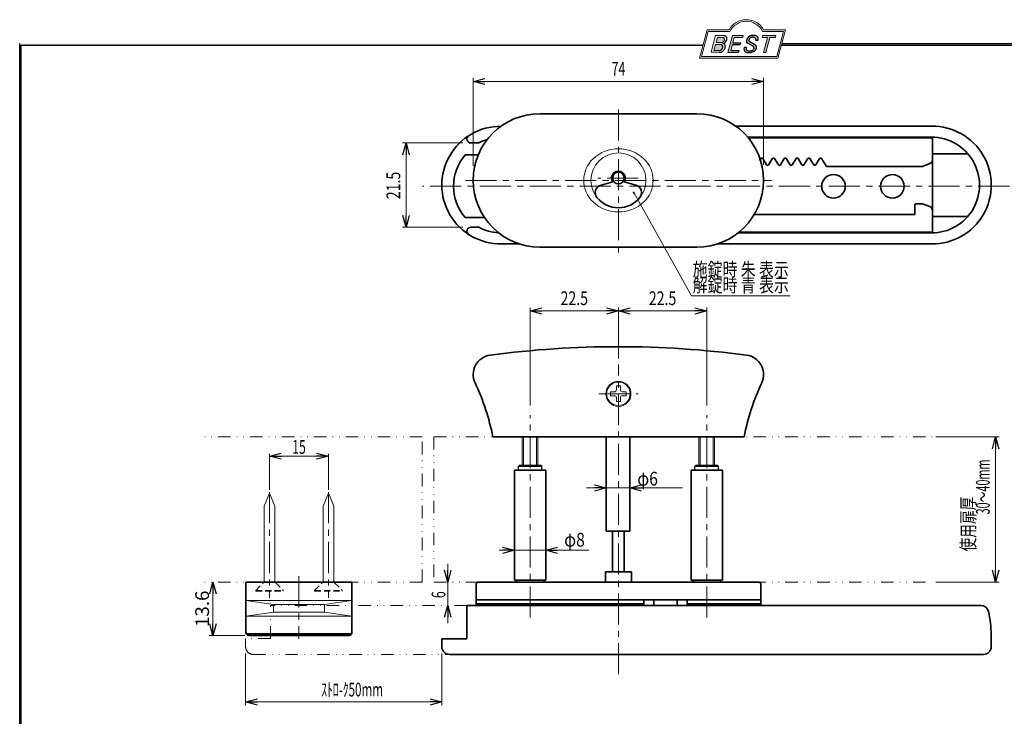
# Model space of a CAD drawing. Units: millimetres. Extents: x -188 to 188, y -138 to 138.
# Drawn here: x -188 to 62, y -40 to 138 of the extents above; entities that cross this region are included whole.
import ezdxf
from ezdxf.enums import TextEntityAlignment as Align

# ---------------------------------------------------------------- set-up
doc = ezdxf.new("R2010")
doc.units = ezdxf.units.MM
doc.header["$LTSCALE"] = 0.25
for name, pattern in [('CENTER', [50.800000000000004, 31.75, -6.35, 6.35, -6.35]), ('DASHED2', [9.524999999999999, 6.35, -3.175]), ('DIVIDE', [31.75, 12.7, -6.35, 0, -6.35, 0, -6.35])]:
    doc.linetypes.add(name, pattern=pattern)
doc.layers.add('ZUWAKU', color=7, linetype='Continuous')
doc.styles.add('dcStyle1', font='ＭＳ ゴシック', dxfattribs={"width": 0.77})
doc.dimstyles.new('dc_Rotated', dxfattribs={"dimtxt": 3.499999999999999, "dimasz": 3.000001907348633, "dimexe": 1, "dimexo": 1, "dimgap": 1, "dimtad": 3, "dimdsep": 46, "dimtxsty": 'dcStyle1', "dimblk1": 'OPEN30', "dimblk2": 'OPEN30', "dimsah": 1, "dimcen": 0.09, "dimclrd": 7, "dimclre": 7, "dimclrt": 7, "dimadec": 0, "dimazin": 2, "dimtfac": 1, "dimtdec": 4, "dimtmove": 0, "dimatfit": 3, "dimfxl": 1, "dimarcsym": 0})

# ---------------------------------------------------------------- blocks, each defined once
blk = doc.blocks.new('DC_GROUP_618W 表示付ボルト_3')
at = {"layer": 'ZUWAKU', "color": 6, "linetype": 'Continuous', "lineweight": 18}
for p, q in [((-14.66600033379373, 128.1869047645574), (-12.95112550223455, 134.5869047645574)), ((-12.95112550223455, 134.5869047645574), (-7.414978235591434, 134.5869047645574)), ((0.8988656407391744, 134.5869047645574), (6.220653553437387, 134.5869047645574)), ((6.220653553437387, 134.5869047645574), (4.505778721878201, 128.1869047645574)), ((4.505778721878201, 128.1869047645574), (-14.66600033379373, 128.1869047645574))]:
    blk.add_line(p, q, dxfattribs=at)
blk.add_arc((-3.258056297426137, 132.5638278414805), 4.623076923076923, 25.95110613512598, 154.048893864874, dxfattribs=at)
blk = doc.blocks.new('DC_FILL_GROUP_4')
at = {"layer": 'ZUWAKU', "color": 6, "linetype": 'Continuous', "lineweight": 18}
for p, q in [((-11.09005816370822, 133.5251988023135), (-12.23122901015888, 129.2662912232432)), ((-11.09005816370822, 133.5251988023135), (-9.008532940668204, 133.5251988023135)), ((-10.6164264363961, 133.0817461114521), (-10.97631313970342, 131.7386306497407)), ((-10.6164440605809, 133.0816803370989), (-9.14876963282127, 133.0816803370989)), ((-11.10883290111838, 131.2440601671331), (-11.5219053698883, 129.7024527264759)), ((-11.10883290111838, 131.2440601671331), (-9.790267383885862, 131.2440601671331)), ((-10.97631313970342, 131.7386306497407), (-9.550027375135045, 131.7386306497407)), ((-12.23122901015888, 129.2662912232432), (-10.16519154196168, 129.2662912232432)), ((-11.5219053698883, 129.7024527264759), (-10.15872352661222, 129.7024527264759))]:
    blk.add_line(p, q, dxfattribs=at)
at = {"layer": 'ZUWAKU', "color": 6, "linetype": 'Continuous', "lineweight": 25}
for centre, radius, start, end in [((-9.214615370495466, 132.6706558095067), 0.4162653281889734, 18.14018850104889, 80.89860353241913), ((-9.002622178133166, 132.6785087326828), 0.8467107009627803, 36.60229733366693, 90.39997663577897), ((-8.925577248175813, 132.7881680315858), 0.7207048013734642, 359.9092480053928, 33.25383823050022), ((-9.796303065688349, 130.6394317120963), 0.6046585797745943, 46.65477796836485, 89.4280659392352), ((-9.669241912063, 132.5212802327218), 0.7916770020377544, 278.6608191033192, 311.3889800133315), ((-10.27470825576617, 130.7236010828962), 1.038080399406426, 314.6075165379853, 353.655317349704), ((-9.81044415134673, 130.6974914522774), 0.574334497943418, 351.1249879077801, 41.6468604867896), ((-9.683317700826038, 132.9921228479682), 1.586901292237804, 289.646728879067, 311.4048962840303), ((-9.370919407783049, 130.8008571052884), 0.7310027855036054, 15.48798517877331, 72.39045551596023), ((-9.796034832635982, 132.7006073304519), 1.010318374566457, 310.0595431621818, 344.1025468482097), ((-9.458184903820396, 132.6210539412674), 0.6637926737302501, 342.718605543397, 15.66239952079831), ((-9.770458699227675, 130.7361456582713), 1.134180359811863, 333.5932683206109, 13.24798338764212), ((-9.536471115343986, 132.7808171941425), 1.331618957837778, 312.67901524403, 0.6894022979390294), ((-10.15568308085626, 130.730297248174), 1.464036902494674, 269.6278792425639, 308.4761041721405), ((-10.22628606091732, 130.6563359917389), 0.9562729630134257, 274.0514330009866, 315.3722596269116), ((-10.24940349796647, 130.8538501593707), 1.619078012600534, 308.3521588912623, 337.4032107594748)]:
    blk.add_arc(centre, radius, start, end, dxfattribs=at)
blk = doc.blocks.new('DC_FILL_GROUP_5')
at = {"layer": 'ZUWAKU', "color": 6, "linetype": 'Continuous', "lineweight": 18}
for p, q in [((-6.793335074504654, 133.5254744099523), (-7.935371758038855, 129.2633354828952)), ((-6.793335074500064, 133.5254744099523), (-4.063886430494222, 133.5254744099523)), ((-6.314917783502992, 133.0806586525188), (-6.678312243617782, 131.7244520641814)), ((-6.314917783502992, 133.0806586525188), (-4.183074453479151, 133.0806586525188)), ((-4.063886430494222, 133.5254744099523), (-4.183074453479151, 133.0806586525188)), ((-6.812819010394577, 131.2224659766085), (-7.224346239903113, 129.6866254473846)), ((-4.68796507433909, 131.7244520641814), (-4.822471841115899, 131.2224659766085)), ((-5.206494156524528, 129.2612043232864), (-7.935371758038855, 129.2633354828952)), ((-5.092502909879272, 129.6866254473846), (-5.206494156524528, 129.2612043232864))]:
    blk.add_line(p, q, dxfattribs=at)
at = {"layer": 'ZUWAKU', "color": 6, "linetype": 'Continuous', "lineweight": 25}
for p, q in [((-6.812819010394577, 131.2224659766085), (-4.822471841115899, 131.2224659766085)), ((-6.678312243617597, 131.7244520641814), (-4.68796507433909, 131.7244520641814)), ((-5.092502909879272, 129.6866254473846), (-7.224346239903127, 129.6866254473846))]:
    blk.add_line(p, q, dxfattribs=at)
blk = doc.blocks.new('DC_FILL_GROUP_6')
at = {"layer": 'ZUWAKU', "color": 6, "linetype": 'Continuous', "lineweight": 25}
for p, q in [((-3.224583528464578, 130.5224816688588), (-3.78690972180226, 130.5224816688588)), ((-1.712702415929058, 130.909256667821), (-2.857637180679362, 131.5608465538943)), ((-2.494678496184875, 132.0791923940303), (-1.108454353672087, 131.2797391624018)), ((-0.8288898247109984, 132.3807432171216), (-0.2588268460625045, 132.3807432171216))]:
    blk.add_line(p, q, dxfattribs=at)
for centre, radius, start, end in [((-1.809879857684521, 132.094259640641), 1.395004113623998, 140.2505270589059, 182.232196080464), ((-1.712882617490692, 132.048339570572), 1.499181071149208, 101.1908841839622, 141.2716754090158), ((-1.833441979590603, 132.2918451530955), 0.7746216927719662, 109.9817183681286, 173.1724334146036), ((-1.557756208703907, 131.3632260160056), 1.742520441859646, 79.15011896131765, 108.0664376272098), ((-1.476092526492437, 130.9420584126249), 2.630442027257921, 78.33883458936698, 101.5738685506533), ((-1.318519489136207, 132.5433184379326), 0.5386432608505282, 32.25654187658523, 80.51431194909236), ((-1.075715356714653, 132.6637227764344), 0.8645138922101454, 340.8933271153405, 81.26446335039515), ((-2.558254893119923, 130.087750101634), 1.30329744248432, 160.5148326897714, 191.8895310933177), ((-0.7834995687351096, 129.9471183586792), 2.50797405033412, 166.7374506696339, 174.0346960170794), ((-2.606641010930645, 132.1068388480489), 0.6009215111016437, 186.3932441014288, 245.3114539337998), ((-2.283262736295185, 132.32551277749), 0.3246080018075697, 169.6318053873956, 230.4161863131162), ((-2.632602625983452, 129.2468346376588), 1.89996405303543, 51.54771738514115, 61.04207824187367), ((-1.862092629016701, 130.2253186631512), 0.654555745366824, 37.45311258045549, 51.10339143266279), ((-1.728523901164365, 130.3758570214736), 0.4585784011879434, 340.8894722365158, 32.66471446744971), ((-1.533132723280261, 130.5371454429522), 0.8554514304032861, 35.72751677920665, 60.23539910010999), ((-1.369157678896158, 132.5661083324822), 0.5711826155079285, 341.0629799776098, 27.6071696008516), ((-1.405876864626975, 130.5560446692498), 0.7434509898745061, 347.1513705453531, 40.27666286819425), ((-2.963001710900201, 130.2116731678471), 0.9549520550140204, 204.2643871343564, 262.4722616271382), ((-2.859513642208555, 130.1334558390303), 0.4249267598038105, 169.9289351766524, 229.7688796832034), ((-2.666761737496486, 130.3875292655661), 0.7435841409637962, 231.0745478687071, 262.6716666561708), ((-2.537347971461983, 132.5227850078216), 3.304060398726554, 260.4044965112331, 273.429119171865), ((-2.422436317866783, 131.4537938908353), 1.835386079784519, 259.3507178335936, 286.2294064476557), ((-2.34597051541725, 131.3504893434705), 2.125858195144981, 270.1684656717244, 296.4837080533451), ((-2.15350917575411, 130.5924258088115), 0.9333459318929238, 285.1567838305781, 336.8654773103665), ((-1.938069692842916, 130.517858724981), 1.198718270853014, 296.780525580249, 315.35939167249), ((-1.868903466724461, 130.5901924075046), 1.204494288996884, 310.5938492832106, 350.4674651122522)]:
    blk.add_arc(centre, radius, start, end, dxfattribs=at)
blk = doc.blocks.new('DC_FILL_GROUP_7')
at = {"layer": 'ZUWAKU', "color": 6, "linetype": 'Continuous', "lineweight": 18}
for p, q in [((0.8840602143685317, 133.5257500175911), (0.7643486420659542, 133.0789803475039)), ((0.7643486420659542, 133.0789803475039), (2.177759106452342, 133.0789803475039)), ((0.8840602143685317, 133.5257500175911), (4.281826524918756, 133.5257500175911)), ((1.153476913781702, 129.256307163169), (2.177759106452342, 133.0789803475039)), ((2.752636490468078, 133.0789803475039), (1.728354297797438, 129.256307163169)), ((2.752636490468078, 133.0789803475039), (4.162114952616179, 133.0789803475039)), ((4.281826524918756, 133.5257500175911), (4.162114952616179, 133.0789803475039)), ((1.153476913781702, 129.256307163169), (1.728354297797438, 129.256307163169))]:
    blk.add_line(p, q, dxfattribs=at)
blk = doc.blocks.new('DC_GROUP_618W 表示付ボルト_2')
at = {"layer": 'ZUWAKU'}
h = blk.add_hatch(color=6, dxfattribs=at)
edge = h.paths.add_edge_path(flags=0)
edge.add_line((-10.61644406058091, 133.081680337099), (-9.148769632821281, 133.081680337099))
edge.add_arc((-9.214615370495471, 132.6706558095067), 0.4162653281889734, 18.140188501048783, 80.89860353241897, ccw=False)
edge.add_arc((-9.458184903820401, 132.6210539412675), 0.6637926737302501, -17.281394456604517, 15.662399520798317, ccw=False)
edge.add_arc((-9.796034832635987, 132.7006073304519), 1.010318374566457, 310.05954316218225, 344.1025468482092, ccw=False)
edge.add_arc((-9.66924191206301, 132.5212802327218), 0.7916770020377544, 278.66081910331883, 311.3889800133317, ccw=False)
edge.add_line((-9.550027375135045, 131.7386306497407), (-10.97631313970343, 131.7386306497407))
edge.add_line((-10.97631313970343, 131.7386306497407), (-10.61644406058091, 133.081680337099))
edge = h.paths.add_edge_path(flags=0)
edge.add_line((-11.10883290111839, 131.2440601671332), (-9.790267383885867, 131.2440601671332))
edge.add_arc((-9.796303065688356, 130.6394317120964), 0.6046585797745943, 46.65477796836382, 89.42806593923518, ccw=False)
edge.add_arc((-9.81044415134673, 130.6974914522775), 0.574334497943418, -8.875012092220175, 41.64686048678868, ccw=False)
edge.add_arc((-10.27470825576618, 130.7236010828962), 1.038080399406426, 314.60751653798474, 353.65531734970335, ccw=False)
edge.add_arc((-10.22628606091733, 130.6563359917389), 0.9562729630134257, 274.05143300098666, 315.372259626912, ccw=False)
edge.add_line((-10.15872352661223, 129.7024527264759), (-11.52190536988831, 129.7024527264759))
edge.add_line((-11.52190536988831, 129.7024527264759), (-11.10883290111839, 131.2440601671332))
for points in [[(-6.793335074500064, 133.5254744099523), (-4.06388643049422, 133.5254744099523), (-4.183074453479151, 133.0806586525188), (-6.31491778350299, 133.0806586525188), (-6.67831224361777, 131.7244520641814), (-4.687965074339083, 131.7244520641814), (-4.822471841115888, 131.2224659766085), (-6.812819010394575, 131.2224659766085), (-7.224346239903107, 129.6866254473846), (-5.092502909879268, 129.6866254473846), (-5.206494156524529, 129.2612043232864), (-7.935371758038853, 129.2633354828951)], [(0.8840602143685317, 133.5257500175911), (4.28182652491876, 133.5257500175911), (4.162114952616179, 133.0789803475039), (2.752636490468075, 133.0789803475039), (1.728354297797434, 129.256307163169), (1.153476913781705, 129.256307163169), (2.177759106452345, 133.0789803475039), (0.7643486420659485, 133.0789803475039)]]:
    blk.add_hatch(color=6, dxfattribs=at).paths.add_polyline_path(points, flags=0)
h = blk.add_hatch(color=6, dxfattribs=at)
edge = h.paths.add_edge_path(flags=0)
edge.add_line((-3.78690972180226, 130.5224816688588), (-3.224583528464573, 130.5224816688588))
edge.add_arc((-0.7834995687350994, 129.9471183586793), 2.50797405033412, 166.7374506696342, 174.0346960170799)
edge.add_arc((-2.859513642208555, 130.1334558390303), 0.4249267598038105, 169.9289351766546, 229.7688796832028)
edge.add_arc((-2.666761737496481, 130.3875292655661), 0.7435841409637962, 231.0745478687068, 262.6716666561709)
edge.add_arc((-2.422436317866786, 131.4537938908353), 1.835386079784519, 259.3507178335936, 286.2294064476557)
edge.add_arc((-2.153509175754112, 130.5924258088115), 0.9333459318929238, 285.1567838305783, 336.8654773103671)
edge.add_arc((-1.728523901164363, 130.3758570214736), 0.4585784011879434, 340.8894722365171, 392.6647144674489)
edge.add_arc((-1.862092629016691, 130.2253186631512), 0.654555745366824, 37.4531125804551, 51.10339143266309)
edge.add_arc((-2.632602625983446, 129.2468346376588), 1.89996405303543, 51.54771738514115, 61.04207824187351)
edge.add_line((-1.712702415929059, 130.909256667821), (-2.857637180679363, 131.5608465538943))
edge.add_arc((-2.606641010930637, 132.1068388480489), 0.6009215111016437, 186.3932441014297, 245.3114539337999, ccw=False)
edge.add_arc((-1.809879857684515, 132.094259640641), 1.395004113623998, 140.250527058906, 182.2321960804646, ccw=False)
edge.add_arc((-1.712882617490692, 132.048339570572), 1.499181071149208, 101.19088418396223, 141.2716754090155, ccw=False)
edge.add_arc((-1.476092526492434, 130.9420584126249), 2.630442027257921, 78.33883458936702, 101.57386855065329, ccw=False)
edge.add_arc((-1.07571535671465, 132.6637227764344), 0.8645138922101454, -19.10667288466101, 81.26446335039498, ccw=False)
edge.add_line((-0.2588268460625014, 132.3807432171216), (-0.828889824710989, 132.3807432171216))
edge.add_arc((-1.369157678896155, 132.5661083324822), 0.5711826155079285, 341.0629799776079, 387.6071696008514)
edge.add_arc((-1.31851948913621, 132.5433184379326), 0.5386432608505282, 32.25654187658522, 80.51431194909222)
edge.add_arc((-1.557756208703897, 131.3632260160056), 1.742520441859646, 79.15011896131766, 108.0664376272099)
edge.add_arc((-1.833441979590594, 132.2918451530955), 0.7746216927719662, 109.9817183681289, 173.1724334146028)
edge.add_arc((-2.283262736295183, 132.32551277749), 0.3246080018075697, 169.6318053873936, 229.3606448632574)
edge.add_line((-2.494678496184883, 132.0791923940303), (-1.108454353672086, 131.2797391624018))
edge.add_arc((-1.533132723280254, 130.5371454429522), 0.8554514304032861, 35.727516779206496, 60.23539910010987, ccw=False)
edge.add_arc((-1.405876864626978, 130.5560446692498), 0.7434509898745061, -12.848629454646698, 40.27666286819391, ccw=False)
edge.add_arc((-1.868903466724453, 130.5901924075046), 1.204494288996884, 310.59384928321066, 350.4674651122527, ccw=False)
edge.add_arc((-1.938069692842912, 130.517858724981), 1.198718270853014, 296.78052558024956, 315.35939167249023, ccw=False)
edge.add_arc((-2.345970515417255, 131.3504893434705), 2.125858195144981, 270.1684656717244, 296.4837080533453, ccw=False)
edge.add_arc((-2.537347971461981, 132.5227850078217), 3.304060398726554, 260.40449651123316, 273.429119171865, ccw=False)
edge.add_arc((-2.963001710900193, 130.2116731678471), 0.9549520550140204, 204.2643871343555, 262.47226162713815, ccw=False)
edge.add_arc((-2.558254893119924, 130.087750101634), 1.30329744248432, 160.5148326897715, 191.8895310933176, ccw=False)
at = {"layer": 'ZUWAKU', "color": 6, "linetype": 'Continuous', "lineweight": 18}
for p, q in [((-15.18729048293021, 127.7869047645574), (-13.25805629742614, 134.9869047645574)), ((-13.25805629742614, 134.9869047645574), (-7.658056297426128, 134.9869047645574)), ((1.141943702573869, 134.9869047645574), (6.741943702573863, 134.9869047645574)), ((4.812709517069791, 127.7869047645574), (6.741943702573863, 134.9869047645574)), ((-15.18729048293021, 127.7869047645574), (4.812709517069791, 127.7869047645574)), ((-15.18729048293021, 127.7869047645574), (4.812709517069791, 127.7869047645574))]:
    blk.add_line(p, q, dxfattribs=at)
blk.add_arc((-3.258056297426137, 132.5638278414805), 5.023076923076923, 28.84154625502196, 151.1584537449781, dxfattribs=at)
at = {"layer": 'ZUWAKU', "linetype": 'Continuous'}
for name in ['DC_GROUP_618W 表示付ボルト_3', 'DC_FILL_GROUP_4', 'DC_FILL_GROUP_5', 'DC_FILL_GROUP_6', 'DC_FILL_GROUP_7']:
    blk.add_blockref(name, (0, 0), dxfattribs=at)
blk = doc.blocks.new('DC_FILL_GROUP_10')
at = {"layer": 'ZUWAKU', "color": 6, "linetype": 'Continuous', "lineweight": 25}
for p, q in [((-188.4000000000001, -138.3022696518972), (-188.4, 131.4977303481027)), ((5.807022235433489, 131.4977303481027), (188.4, 131.4977303481027))]:
    blk.add_line(p, q, dxfattribs=at)
blk = doc.blocks.new('DC_GROUP_618W 表示付ボルト_9')
at = {"layer": 'ZUWAKU'}
blk.add_hatch(color=6, dxfattribs=at).paths.add_polyline_path([(5.807022235433489, 131.4977303481027), (188.4, 131.4977303481027), (188.3999999999999, -138.3022696518974), (-188.4000000000001, -138.3022696518972), (-188.4, 131.4977303481027), (-14.1929777645665, 131.4977303481027), (-14.30015744153895, 131.0977303481027), (-188, 131.0977303481027), (-188.0000000000001, -137.9022696518972), (187.9999999999999, -137.9022696518973), (188, 131.0977303481027), (5.699842558461039, 131.0977303481027)], flags=0)
at = {"layer": 'ZUWAKU', "color": 6, "linetype": 'Continuous', "lineweight": 25}
blk.add_line((-188, 131.0977303481027), (-14.30015744153895, 131.0977303481027), dxfattribs=at)
at = {"layer": 'ZUWAKU', "linetype": 'Continuous'}
blk.add_blockref('DC_FILL_GROUP_10', (0, 0), dxfattribs=at)
blk = doc.blocks.new('DC_GROUP_618W 表示付ボルト_8')
at = {"linetype": 'Continuous'}
blk.add_blockref('DC_GROUP_618W 表示付ボルト_9', (0, 0), dxfattribs=at)
blk = doc.blocks.new('DC_GROUP_618W 表示付ボルト_1')
at = {"layer": 'ZUWAKU', "color": 6, "linetype": 'Continuous', "lineweight": 25}
for p, q in [((-188.0000000000001, -137.9022696518972), (-188, 131.0977303481027)), ((5.699842558461039, 131.0977303481027), (188, 131.0977303481027))]:
    blk.add_line(p, q, dxfattribs=at)
at = {"linetype": 'Continuous'}
blk.add_blockref('DC_GROUP_618W 表示付ボルト_8', (0, 0), dxfattribs=at)
at = {"layer": 'ZUWAKU', "linetype": 'Continuous'}
blk.add_blockref('DC_GROUP_618W 表示付ボルト_2', (0, 0), dxfattribs=at)
blk = doc.blocks.new('DC_GROUP_618W 表示付ボルト_11')
at = {"color": 7, "style": 'dcStyle1', "width": 0.7692307692307694}
blk.add_text('施錠時 朱 表示', height=3.499999999999999, dxfattribs=at).set_placement((-16.91663887413459, 72.17585908027901), (7.583361125865409, 72.17585908027901), align=Align.FIT)
blk = doc.blocks.new('DC_GROUP_618W 表示付ボルト_26')
at = {"color": 7, "linetype": 'Continuous', "lineweight": 13}
blk.add_line((-17.21663887413458, 67.17585908027901), (7.883361125865424, 67.17585908027901), dxfattribs=at)
at = {"color": 7, "style": 'dcStyle1', "width": 0.7692307692307694}
blk.add_text('解錠時 青 表示', height=3.499999999999999, dxfattribs=at).set_placement((-16.91663887413527, 68.17585908027901), (7.583361125864727, 68.17585908027901), align=Align.FIT)
blk = doc.blocks.new('_OPEN30')
at = {"color": 0, "linetype": 'ByBlock', "lineweight": -2}
for p, q in [((-1, 0.267949), (0, 0)), ((0, 0), (-1, -0.267949)), ((0, 0), (-1, 0))]:
    blk.add_line(p, q, dxfattribs=at)
blk = doc.blocks.new('*D41')
at = {"color": 7, "linetype": 'Continuous', "lineweight": 13}
for p, q in [((-139.1561797752809, -19.36484719638142), (-139.1561797752809, -5.764847196381417)), ((-131.0416788026514, -19.36484719638142), (-140.1561797752809, -19.36484719638142))]:
    blk.add_line(p, q, dxfattribs=at)
at = {"color": 7, "xscale": 3.000002807615286, "yscale": 2.999989368223643}
for p, rotation in [((-139.1561797752809, -5.764847196381417), 90), ((-139.1561797752809, -19.36484719638142), 270)]:
    blk.add_blockref('_OPEN30', p, dxfattribs=dict(at, rotation=rotation))
at = {"color": 7, "insert": (-140.1561797752809, -12.56484719638142), "char_height": 3.5, "width": 13.125, "attachment_point": 8, "rotation": 90, "style": 'dcStyle1'}
blk.add_mtext('\\T1.00;13.6', dxfattribs=at)
blk = doc.blocks.new('_DOT')
at = {"color": 0, "linetype": 'ByBlock', "lineweight": -2}
blk.add_line((-0.5, 0), (-1, 0), dxfattribs=at)
at = {"color": 0, "linetype": 'ByBlock', "const_width": 0.5}
blk.add_lwpolyline([(-0.25, 0, 1), (0.25, 0, 1)], format="xyb", close=True, dxfattribs=at)

msp = doc.modelspace()

# ---------------------------------------------------------------- linework, layer by layer
at = {"color": 7, "linetype": 'Continuous', "lineweight": 13}
for p, q in [((-72.84167880265124, 100.3731286246418), (-72.84167880265124, 122.7318390429579)), ((-72.84167880265124, 121.8318390429579), (1.158321197348753, 121.8318390429579)), ((1.158321197348753, 100.5751283940292), (1.158321197348753, 122.7318390429579)), ((-75.46903883017158, 106.1818390429579), (-90.84167880265052, 106.1818390429579)), ((-89.94167880265051, 106.1818390429579), (-89.94167880265051, 84.68183904295792)), ((-17.21663887413458, 67.17585908027901), (-31.9328886781739, 93.51392952490131)), ((-75.46903883017158, 84.68183904295792), (-90.84167880265052, 84.68183904295792)), ((-58.34167880265124, 39.26907116362585), (-58.34167880265124, 64.23515280361858)), ((-58.34167880265124, 63.33515280361857), (-35.8416788026513, 63.33515280361857)), ((-35.8416788026513, 51.23745702048615), (-35.8416788026513, 64.23515280361858)), ((-13.34167880265129, 63.33515280361857), (-35.8416788026513, 63.33515280361857)), ((-13.34167880265129, 39.26907116362585), (-13.34167880265129, 64.23515280361858)), ((-60.34167880265133, 24.03515280361855), (-60.34167880265122, 31.23515280361866)), ((-59.99167880265119, 31.23515280361865), (-59.99167880265131, 24.03515280361856)), ((-56.69167880265124, 31.23515280361865), (-56.69167880265135, 24.0351528036185)), ((-56.34167880265132, 24.03515280361852), (-56.34167880265126, 31.23515280361865)), ((-15.34167880265138, 24.03515280361846), (-15.34167880265127, 31.23515280361856)), ((-14.99167880265129, 31.23515280361855), (-14.99167880265137, 24.03515280361845)), ((-11.69167880265126, 31.23515280361855), (-11.69167880265137, 24.0351528036184)), ((-11.34167880265137, 24.03515280361841), (-11.34167880265129, 31.23515280361855)), ((45.05832119734875, 31.23515280361853), (61.16986711748228, 31.23515280361853)), ((60.26986711748229, 31.23515280361853), (60.26986711748229, -5.764847196381453)), ((-124.7416788026514, 17.75729574932938), (-124.7416788026514, 26.93515280361855)), ((-109.7416788026514, 26.33515280361856), (-124.7416788026514, 26.33515280361856)), ((-109.7416788026514, 17.75729574932938), (-109.7416788026514, 26.93515280361855)), ((-55.34167880265129, 23.73515280361853), (-61.34167880265126, 23.73515280361853)), ((-10.34167880265134, 23.73515280361842), (-16.34167880265131, 23.73515280361842)), ((-43.94167880265134, 18.23515280361865), (-38.94167880265134, 18.23515280361865)), ((-38.94167880265134, 18.23515280361865), (-32.94167880265134, 18.23515280361865)), ((-19.53249128668931, 18.23515280361865), (-32.94167880265134, 18.23515280361865)), ((-66.24167880265125, 2.335152803618524), (-62.34167880265124, 2.335152803618524)), ((-62.34167880265124, 2.335152803618524), (-54.34167880265124, 2.335152803618524)), ((-43.40632027294022, 2.335152803618524), (-54.34167880265124, 2.335152803618524)), ((-79.33961327446512, -1.066218878076761), (-79.33961327446512, -5.764847196381446)), ((-79.33961327446512, -5.764847196381446), (-79.33961327446512, -11.71484719638145)), ((45.05832119734875, -5.764847196381455), (61.16986711748228, -5.764847196381455)), ((-79.3396132744651, -16.21484719638145), (-79.33961327446512, -11.71484719638145)), ((-130.8416788026511, -23.93869200124671), (-130.8416788026511, -37.21484719638145)), ((-80.84167880265109, -23.93869200124671), (-80.84167880265109, -37.21484719638145)), ((-130.8416788026511, -36.31484719638145), (-80.84167880265109, -36.31484719638145))]:
    msp.add_line(p, q, dxfattribs=at)
at = {"color": 4, "linetype": 'Continuous', "lineweight": 35}
for p, q in [((-15.84167880265127, 113.6318390429579), (-55.84167880265127, 113.6318390429579)), ((-37.28666056645415, 96.24465734626926), (-40.26810701733368, 95.44578117747943)), ((-34.3966970388484, 96.24465734626926), (-31.41525058796885, 95.44578117747945)), ((-15.84167880265127, 79.63183904295792), (-55.84167880265132, 79.63183904295794)), ((-3.841678802651382, 31.23515280361856), (-67.84167880265142, 31.23515280361867)), ((-38.94167880265135, 7.235152803618574), (-38.94167880265135, 31.23515280361858)), ((-32.94167880265135, 7.235152803618574), (-32.94167880265135, 31.23515280361858)), ((-38.94167880265118, 7.235152803618574), (-32.94167880265118, 7.235152803618574))]:
    msp.add_line(p, q, dxfattribs=at)
at = {"color": 7, "linetype": 'CENTER', "lineweight": 13}
for p, q in [((-35.84167880265127, 114.7318390429579), (-35.8416788026513, 76.73183904295793)), ((-74.84167880265129, 96.63183904295796), (3.158321197348704, 96.63183904295796)), ((-30.77903381601277, 97.23183904295797), (-41.13061199779942, 97.23183904295794)), ((63.79254465702394, 95.1318390429579), (-85.73494698213054, 95.13183904295806)), ((-35.84167880265176, -29.26939184556642), (-35.8416788026513, 49.73745702048603)), ((-40.84167880265136, 42.23515280361865), (-30.84167880265136, 42.23515280361865)), ((-58.34167880265139, -14.78266994535311), (-58.34167880265119, 36.80957919701378)), ((-13.34167880265129, -14.78266994535329), (-13.34167880265129, 36.80957919701378)), ((-124.7416788026514, 17.15729574932938), (-124.7416788026514, -9.76484719638144)), ((-109.7416788026514, 17.15729574932938), (-109.7416788026514, -9.76484719638144)), ((-117.2416788026514, -4.264847196381439), (-117.2416788026514, -20.26484719638144))]:
    msp.add_line(p, q, dxfattribs=at)
at = {"color": 3, "linetype": 'Continuous', "lineweight": 35}
for p, q in [((43.95832119734943, 110.4318390429579), (-5.913939885858534, 110.4318390429579)), ((-73.45334747646969, 106.1818390429579), (-71.41034415955936, 106.1818390429579)), ((-2.880197405835526, 107.6318390429579), (43.95832119734943, 107.6318390429579)), ((-2.713084056830199, 107.4318390429579), (44.15832119734876, 107.4318390429579)), ((44.15832119734876, 107.4318390429579), (44.15832119734876, 83.43183904295796)), ((-71.54995687505631, 103.1318390429579), (-74.8525419543861, 103.1318390429579)), ((44.15832119734876, 103.4318390429578), (53.16918434908509, 103.4318390429578)), ((0.4173954751794238, 102.1885496918866), (0.0921161632511716, 101.6575607698518)), ((1.917395475179424, 100.5751283940292), (0.9290272666558419, 102.1885496918866)), ((3.417395475179424, 102.1885496918866), (2.429027266655842, 100.5751283940292)), ((4.917395475179424, 100.5751283940292), (3.929027266655842, 102.1885496918866)), ((6.417395475179424, 102.1885496918866), (5.429027266655842, 100.5751283940292)), ((7.917395475179424, 100.5751283940292), (6.929027266655842, 102.1885496918866)), ((9.417395475179424, 102.1885496918866), (8.429027266655842, 100.5751283940292)), ((10.91739547517942, 100.5751283940292), (9.929027266655842, 102.1885496918866)), ((12.41739547517942, 102.1885496918866), (11.42902726665584, 100.5751283940292)), ((13.91739547517942, 100.5751283940292), (12.92902726665584, 102.1885496918866)), ((15.41739547517941, 102.1885496918866), (14.42902726665583, 100.5751283940292)), ((17.15832119734874, 100.1818390429579), (15.92902726665583, 102.1885496918866)), ((41.65832119734874, 100.1818390429579), (43.52971187370285, 100.9303953134995)), ((41.65832119734874, 100.1818390429579), (17.15832119734874, 100.1818390429579)), ((41.65832119734874, 90.68183904295788), (40.15832119734884, 90.6818390429579)), ((41.65832119734874, 90.68183904295788), (43.52971187370287, 89.9332827724161)), ((39.65832119734876, 87.93183904295792), (-1.236542719752224, 87.93183904295792)), ((39.65832119734884, 90.1818390429579), (39.65832119734876, 87.93183904295792)), ((-69.93955098252295, 87.13183904295792), (-74.8525419543861, 87.13183904295792)), ((44.15832119734876, 87.43183904295785), (53.16918434908507, 87.43183904295785)), ((-73.45334747646969, 84.68183904295792), (-71.41034415955936, 84.68183904295792)), ((-5.380321338153669, 83.23183904295793), (43.95832119734943, 83.23183904295793)), ((44.15832119734876, 83.43183904295796), (-5.129069409977584, 83.43183904295796)), ((-65.64169657805827, 80.43317219853981), (-60.99950707272271, 80.43317219853981)), ((-10.68803931196131, 80.43183904295792), (43.95832119734943, 80.43183904295792)), ((-62.3416788026514, 22.73515280361853), (-62.3416788026514, -5.264847196381467)), ((-62.3416788026514, 22.73515280361853), (-54.3416788026514, 22.73515280361853)), ((-54.3416788026514, 22.73515280361859), (-54.3416788026514, -5.264847196381467)), ((-17.34167880265145, 22.73515280361842), (-17.34167880265145, -5.264847196381581)), ((-17.34167880265145, 22.73515280361842), (-9.341678802651453, 22.73515280361842)), ((-9.341678802651453, 22.73515280361848), (-9.341678802651456, -5.264847196381581)), ((-37.34167880265156, -3.164847196381404), (-37.34167880265123, 7.235152803618574)), ((-34.34167880265133, -3.164847196381404), (-34.34167880265133, 7.235152803618574)), ((-32.54167880265132, -3.164847196381402), (-39.14167880265134, -3.164847196381402)), ((-39.14167880265134, -3.164847196381402), (-39.14167880265134, -5.764847196381481)), ((-32.54167880265132, -3.164847196381402), (-32.54167880265132, -5.764847196381481)), ((-72.09167880265124, -6.264847196381439), (-72.09167880265124, -11.71484719638144)), ((-0.0916788026512751, -5.764847196381453), (-71.59167880265124, -5.764847196381439)), ((-62.34167880265129, -5.264847196381496), (-54.34167880265129, -5.264847196381467)), ((-61.8416788026514, -5.764847196381467), (-61.8416788026514, -5.264847196381467)), ((-54.8416788026514, -5.264847196381467), (-54.8416788026514, -5.764847196381467)), ((-17.34167880265131, -5.264847196381581), (-9.34167880265131, -5.264847196381581)), ((-16.84167880265145, -5.764847196381552), (-16.84167880265145, -5.264847196381552)), ((-9.841678802651453, -5.264847196381552), (-9.841678802651453, -5.764847196381552)), ((0.4083211973487249, -11.71484719638145), (0.4083211973487249, -6.264847196381453)), ((-74.4533474764702, -11.71484719638145), (56.50790985970373, -11.71484719638145)), ((-74.4533474764702, -20.21484719638146), (-74.4533474764702, -11.71484719638145)), ((-72.09167880265124, -10.26484719638145), (0.4083211973487249, -10.26484719638145)), ((-72.09167880265124, -11.26484719638145), (-29.34167880265167, -11.26484719638145)), ((-29.34167880265165, -10.26484719638145), (-29.34167880265165, -11.71484719638145)), ((-26.84167880265165, -11.71484719638145), (-26.84167880265165, -10.26484719638145)), ((-20.84167880265165, -10.26484719638145), (-20.84167880265165, -11.71484719638145)), ((-18.34167880265165, -11.71484719638145), (-18.34167880265165, -10.26484719638145)), ((-18.34167880265167, -11.26484719638145), (0.4083211973487249, -11.26484719638145)), ((59.15832119734895, -19.1278981661675), (59.15832119734897, -22.21484719638145)), ((-74.4533474764702, -20.21484719638146), (-80.84167880265109, -20.21484719638145)), ((-80.84167880265109, -20.21484719638145), (-80.84167880265109, -22.21484719638145)), ((57.15832119734897, -24.21484719638146), (-78.84167880265109, -24.21484719638146))]:
    msp.add_line(p, q, dxfattribs=at)
at = {"color": 7, "linetype": 'Continuous', "lineweight": 18}
for p, q in [((-37.84167880265149, 42.73515280361853), (-37.84167880265183, 41.73515280361904)), ((-36.84167880265066, 42.73515280361852), (-37.84167880265149, 42.73515280361853)), ((-36.34167880265132, 44.23515280361927), (-35.34167880265123, 44.23515280361858)), ((-36.34167880265055, 43.23515280361852), (-36.34167880265132, 44.23515280361927)), ((-35.34167880265123, 44.23515280361858), (-35.34167880265112, 43.23515280361907)), ((-33.84167880265069, 42.73515280361872), (-34.84167880265112, 42.73515280361907)), ((-33.8416788026516, 41.73515280361893), (-33.84167880265069, 42.73515280361872)), ((-37.84167880265183, 41.73515280361904), (-36.84167880265169, 41.73515280361865)), ((-36.34167880265157, 40.23515280361823), (-36.34167880265169, 41.23515280361865)), ((-35.34167880265186, 40.23515280361768), (-36.34167880265157, 40.23515280361823)), ((-35.34167880265123, 41.23515280361855), (-35.34167880265186, 40.23515280361768)), ((-34.84167880265123, 41.73515280361855), (-33.8416788026516, 41.73515280361893)), ((-130.7416788026514, -10.46484719638141), (-103.7416788026514, -10.46484719638144)), ((-123.7416788026514, -11.46484719638142), (-130.7416788026514, -10.46484719638141)), ((-123.7416788026514, -11.46484719638142), (-110.7416788026514, -11.46484719638143)), ((-123.7416788026514, -13.46484719638142), (-123.7416788026514, -11.46484719638142)), ((-103.7416788026514, -10.46484719638144), (-110.7416788026514, -11.46484719638143)), ((-110.7416788026514, -13.46484719638144), (-110.7416788026514, -11.46484719638143)), ((-123.7416788026514, -13.46484719638142), (-130.7416788026514, -14.46484719638142)), ((-130.7416788026514, -14.46484719638142), (-103.7416788026514, -14.46484719638144)), ((-123.7416788026514, -13.46484719638142), (-110.7416788026514, -13.46484719638144)), ((-103.7416788026514, -14.46484719638144), (-110.7416788026514, -13.46484719638144))]:
    msp.add_line(p, q, dxfattribs=at)
at = {"color": 7, "linetype": 'DIVIDE', "lineweight": 13}
for p, q in [((-85.84167880265127, 31.23515280361856), (-141.4958345716352, 31.23515280361856)), ((-85.84167880265127, -5.764847196381442), (-85.84167880265127, 31.23515280361856)), ((-82.84167880265127, 31.23515280361853), (44.15832119734874, 31.23515280361853)), ((-82.84167880265127, 31.23515280361867), (-82.84167880265127, -5.764847196381439)), ((-85.84167880265127, -5.764847196381442), (-141.4958345716352, -5.764847196381435)), ((-82.84167880265127, -5.764847196381449), (43.9083211973491, -5.764847196381455)), ((-124.4533474764703, -20.16484719638147), (-124.4533474764703, -11.71484719638145)), ((-74.4533474764702, -11.71484719638145), (-124.4533474764703, -11.71484719638145)), ((-124.4533474764703, -20.16484719638104), (-130.8416788026511, -20.16484719638154)), ((-130.8416788026511, -20.16484719638154), (-130.8416788026511, -22.21484719638145)), ((-128.8416788026511, -24.21484719638146), (-78.84167880265109, -24.21484719638146))]:
    msp.add_line(p, q, dxfattribs=at)
at = {"color": 3, "linetype": 'Continuous', "lineweight": 25}
for p, q in [((-61.04167880265128, 24.03515280361852), (-61.34167880265129, 23.7351528036185)), ((-61.34167880265129, 22.73515280361853), (-61.34167880265129, 23.7351528036185)), ((-61.04167880265128, 24.03515280361852), (-55.64167880265119, 24.03515280361852)), ((-55.64167880265119, 24.03515280361852), (-55.34167880265129, 23.73515280361853)), ((-55.34167880265129, 22.73515280361853), (-55.34167880265129, 23.73515280361853)), ((-16.04167880265133, 24.03515280361843), (-16.34167880265134, 23.73515280361839)), ((-16.34167880265134, 22.73515280361842), (-16.34167880265134, 23.73515280361839)), ((-16.04167880265133, 24.03515280361843), (-10.64167880265127, 24.03515280361843)), ((-10.64167880265127, 24.03515280361843), (-10.34167880265134, 23.73515280361842)), ((-10.34167880265134, 22.73515280361842), (-10.34167880265134, 23.73515280361842))]:
    msp.add_line(p, q, dxfattribs=at)
at = {"color": 5, "linetype": 'Continuous', "lineweight": 13}
for p, q in [((-126.0916788026513, 13.62596449441492), (-124.7416788026514, 16.8851528036185)), ((-124.7416788026514, 16.8851528036185), (-123.3916788026513, 13.62596449441657)), ((-111.0916788026513, 13.62596449441493), (-109.7416788026514, 16.88515280361851)), ((-109.7416788026514, 16.88515280361851), (-108.3916788026513, 13.62596449441657)), ((-126.0916788026513, -5.383476346482604), (-126.0916788026513, 13.62596449441492)), ((-123.3916788026513, 13.62596449441492), (-123.3916788026513, -5.383476346483684)), ((-111.0916788026513, -5.383476346482599), (-111.0916788026513, 13.62596449441493)), ((-108.3916788026513, 13.62596449441493), (-108.3916788026513, -5.383476346483679))]:
    msp.add_line(p, q, dxfattribs=at)
at = {"color": 2, "linetype": 'Continuous', "lineweight": 35}
for p, q in [((-130.7416788026514, -18.66484719638142), (-130.7416788026514, -5.764847196381417)), ((-130.7416788026514, -5.764847196381417), (-103.7416788026514, -5.764847196381439)), ((-103.7416788026514, -5.764847196381439), (-103.7416788026514, -18.66484719638144)), ((-104.2416788026514, -18.96484719638143), (-130.2416788026514, -18.96484719638142)), ((-104.4416788026514, -19.36484719638143), (-130.0416788026514, -19.36484719638142))]:
    msp.add_line(p, q, dxfattribs=at)
at = {"color": 5, "linetype": 'DASHED2', "lineweight": 13}
for p, q in [((-128.2416788026516, -7.864847196381413), (-126.3259933777018, -5.949161771431644)), ((-123.1573642276004, -5.949161771432447), (-121.2416788026515, -7.864847196381335)), ((-113.2416788026516, -7.864847196381421), (-111.3259933777018, -5.949161771431651)), ((-108.1573642276003, -5.949161771432468), (-106.2416788026515, -7.86484719638135)), ((-128.2416788026516, -7.864847196381371), (-121.2416788026514, -7.864847196381307)), ((-128.2416788026516, -7.864847196381371), (-128.2416788026516, -8.1148471963813)), ((-128.2416788026516, -8.1148471963813), (-121.2416788026514, -8.114847196381293)), ((-121.2416788026514, -7.864847196381307), (-121.2416788026514, -8.114847196381293)), ((-113.2416788026516, -7.864847196381378), (-106.2416788026514, -7.864847196381321)), ((-113.2416788026516, -7.864847196381378), (-113.2416788026516, -8.114847196381307)), ((-113.2416788026516, -8.114847196381307), (-106.2416788026514, -8.114847196381307)), ((-106.2416788026514, -7.864847196381321), (-106.2416788026514, -8.114847196381307))]:
    msp.add_line(p, q, dxfattribs=at)
at = {"color": 7, "linetype": 'Continuous', "lineweight": 18}
for centre, radius in [((-35.84167880265127, 96.63183904295796), 7), ((-35.8416788026514, 42.23515280361863), 3.2), ((-35.8416788026514, 42.23515280361863), 3)]:
    msp.add_circle(centre, radius, dxfattribs=at)
at = {"color": 4, "linetype": 'Continuous', "lineweight": 35}
msp.add_circle((-35.84167880265127, 97.23183904295796), 1.5, dxfattribs=at)
at = {"color": 3, "linetype": 'Continuous', "lineweight": 35}
for centre in [(18.95832119735016, 95.1318390429579), (33.95832119735016, 95.13183904295788)]:
    msp.add_circle(centre, 3, dxfattribs=at)
at = {"color": 4, "linetype": 'Continuous', "lineweight": 35}
for centre, radius, start, end in [((-55.84167880265129, 96.63183904295796), 17, 89.99999999999999, 270), ((-15.84167880265126, 96.63183904295795), 17, 270.0000000000001, 90), ((-35.84167880265127, 97.23183904295796), 1.75, 325.6599174458592, 214.340082554141), ((-39.75046892712864, 93.5139295249013), 2, 105, 218.578178478202), ((-31.9328886781739, 93.51392952490131), 2, 321.421821521798, 75.00000000000001), ((-35.84167880265127, 96.63183904295795), 7, 218.578178478202, 321.421821521798), ((-35.84167880265191, -195.7648471963815), 250, 82.49502697161661, 97.50497302838323), ((-67.84167880265139, 47.13636729214281), 5, 97.50497302838323, 205.1176082460714), ((-3.841678802651343, 47.13636729214269), 5, 334.8823917539283, 82.4950269716166), ((-126.689498681958, 19.53326853429327), 60, 11.24655816052786, 25.13032586140687), ((55.00614107665521, 19.53326853429297), 60, 154.8696741385929, 168.7534418394719)]:
    msp.add_arc(centre, radius, start, end, dxfattribs=at)
at = {"color": 3, "linetype": 'Continuous', "lineweight": 35}
for centre, radius, start, end in [((-65.84167880265052, 95.43183904295792), 15, 89.72489994954238, 270.76389846093), ((44.15832119734942, 95.43183904295792), 15, 269.23610153907, 90.76389846092985), ((-73.45334747646969, 107.1818390429579), 1, 122.9352304971567, 269.9999999999999), ((-65.64167880265053, 95.43183904295792), 12.2, 107.185703597972, 118.2188980763311), ((43.95832119734943, 95.43183904295792), 12.2, 269.9999999999999, 90), ((-65.64167880265053, 95.13183904295792), 12.2, 139.0243896574045, 220.9756103425954), ((0.6732113709176044, 102.0318390429579), 0.3, 31.49128246695135, 148.5087175330494), ((2.173211370917633, 100.7318390429579), 0.3, 211.4912824669498, 328.5087175330488), ((3.673211370917604, 102.0318390429579), 0.3, 31.49128246695135, 148.5087175330494), ((5.173211370917633, 100.7318390429579), 0.3, 211.4912824669498, 328.5087175330488), ((6.673211370917604, 102.0318390429579), 0.3, 31.49128246695135, 148.5087175330494), ((8.173211370917633, 100.7318390429579), 0.3, 211.4912824669498, 328.5087175330488), ((9.673211370917604, 102.0318390429579), 0.3, 31.49128246695135, 148.5087175330494), ((11.17321137091763, 100.7318390429579), 0.3, 211.4912824669498, 328.5087175330488), ((12.6732113709176, 102.0318390429579), 0.3, 31.49128246695135, 148.5087175330494), ((14.17321137091763, 100.7318390429579), 0.3, 211.4912824669498, 328.5087175330488), ((15.67321137091762, 102.0318390429579), 0.3, 31.49128246695135, 148.5087175330494), ((43.15832119734876, 101.8588720043848), 1, 291.8014094863516, 0), ((40.15832119734884, 90.1818390429579), 0.5, 89.99999999999906, 180), ((43.15832119734876, 89.00480608153086), 1, 0, 68.19859051364757), ((-73.45334747646969, 83.68183904295792), 1, 89.99999999999999, 237.0647695028433), ((-65.64167880265053, 95.43183904295792), 12.2, 241.7811019236688, 266.7764112156891), ((-71.59167880265124, -6.264847196381439), 0.5, 90.00000000000006, 180), ((-0.0916788026512751, -6.264847196381453), 0.5, 0, 90.00000000000006), ((56.50790985970373, -13.71484719638144), 2, 12.37362511618864, 90.00000000000001), ((29.15832119734894, -19.71484719638152), 30, 1.121061603257878, 12.37362511618864), ((-78.84167880265109, -22.21484719638145), 2, 180, 269.9999999999999), ((57.15832119734897, -22.21484719638145), 2, 270.0000000000001, 0)]:
    msp.add_arc(centre, radius, start, end, dxfattribs=at)
at = {"color": 7, "linetype": 'Continuous', "lineweight": 18}
for centre, radius, start, end in [((-35.84167880265127, 95.24757640253515), 9.443702329075508, 46.87971135309502, 133.120288646905), ((-37.13796858768031, 96.63183904295796), 7.54724503600483, 133.120288646905, 226.879711353095), ((-34.54538901762224, 96.63183904295796), 7.54724503600483, 313.120288646905, 46.87971135309504), ((-35.84167880265127, 98.01610168338078), 9.443702329075508, 226.879711353095, 313.120288646905), ((-36.84167880265055, 43.23515280361852), 0.5, 269.9999999999855, 0), ((-34.84167880265112, 43.23515280361907), 0.5, 180, 269.9999999999999), ((-36.84167880265169, 41.23515280361865), 0.5, 0, 89.99999999999999), ((-34.84167880265123, 41.23515280361855), 0.5, 89.99999999999999, 180)]:
    msp.add_arc(centre, radius, start, end, dxfattribs=at)
at = {"color": 5, "linetype": 'DASHED2', "lineweight": 13}
for centre, start, end in [((-126.891678802651, -5.383476346482604), 314.9999999999997, 331.5290213442196), ((-122.591678802651, -5.3834763464834), 208.4709786557134, 224.9999999999999), ((-111.891678802651, -5.383476346482599), 314.9999999999997, 331.5290213442196), ((-107.5916788026511, -5.383476346483395), 208.4709786557134, 224.9999999999999)]:
    msp.add_arc(centre, 0.7999999999999999, start, end, dxfattribs=at)
at = {"color": 5, "linetype": 'Continuous', "lineweight": 13}
for centre, start, end in [((-126.891678802651, -5.383476346482604), 331.5290213442196, 2.31544e-11), ((-122.591678802651, -5.3834763464834), 180.0000000000185, 208.4709786557134), ((-111.891678802651, -5.383476346482599), 331.5290213442196, 2.31544e-11), ((-107.5916788026511, -5.383476346483395), 180.0000000000185, 208.4709786557134)]:
    msp.add_arc(centre, 0.7999999999999999, start, end, dxfattribs=at)
at = {"color": 2, "linetype": 'Continuous', "lineweight": 35}
for centre, radius, start, end in [((-130.2416788026514, -18.46484719638141), 0.5, 179.9999999999999, 269.9999999999999), ((-130.0416788026514, -18.66484719638142), 0.7, 180, 269.9999999999999), ((-104.4416788026514, -18.66484719638144), 0.7, 269.9999999999999, 359.9999999999999), ((-104.2416788026514, -18.46484719638143), 0.5, 269.9999999999999, 359.9999999999999)]:
    msp.add_arc(centre, radius, start, end, dxfattribs=at)
at = {"color": 7, "linetype": 'DIVIDE', "lineweight": 13}
msp.add_arc((-128.8416788026511, -22.21484719638145), 2, 180, 270.0000000000001, dxfattribs=at)

# ---------------------------------------------------------------- block references
at = {"linetype": 'Continuous'}
for name in ['DC_GROUP_618W 表示付ボルト_1', 'DC_GROUP_618W 表示付ボルト_11', 'DC_GROUP_618W 表示付ボルト_26']:
    msp.add_blockref(name, (0, 0), dxfattribs=at)
at = {"color": 7}
for name, p, xscale, yscale, rotation in [('_OPEN30', (-72.84167880265124, 121.8318390429579), 3.000002807615286, 2.999989368223643, 180), ('_OPEN30', (1.158321197348753, 121.8318390429579), 3.000002807615286, 2.999989368223643, 360), ('_OPEN30', (-89.94167880265051, 106.1818390429579), 3.000002807615286, 2.999989368223643, 90), ('_DOT', (-31.9328886781739, 93.51392952490131), 0.5, 0.5, 119.1940317741098), ('_OPEN30', (-89.94167880265051, 84.68183904295792), 3.000002807615286, 2.999989368223643, 270), ('_OPEN30', (-58.34167880265124, 63.33515280361857), 3.000002807615286, 2.999989368223643, 180), ('_OPEN30', (-35.8416788026513, 63.33515280361857), 3.000002807615286, 2.999989368223643, 360), ('_OPEN30', (-35.8416788026513, 63.33515280361857), 3.000002807615286, 2.999989368223643, 180), ('_OPEN30', (-13.34167880265129, 63.33515280361857), 3.000002807615286, 2.999989368223643, 360), ('_OPEN30', (60.26986711748229, 31.23515280361853), 3.000002807615286, 2.999989368223643, 90), ('_OPEN30', (-124.7416788026514, 26.33515280361856), 3.000002807615286, 2.999989368223643, 180), ('_OPEN30', (-109.7416788026514, 26.33515280361856), 3.000002807615286, 2.999989368223643, 360), ('_OPEN30', (-38.94167880265134, 18.23515280361865), 3.000002807615286, 2.999989368223643, 360), ('_OPEN30', (-32.94167880265134, 18.23515280361865), 3.000002807615286, 2.999989368223643, 180), ('_OPEN30', (-62.34167880265124, 2.335152803618524), 3.000002807615286, 2.999989368223643, 360), ('_OPEN30', (-54.34167880265124, 2.335152803618524), 3.000002807615286, 2.999989368223643, 180), ('_OPEN30', (-79.33961327446512, -5.764847196381446), 3.000002807615286, 2.999989368223643, 270), ('_OPEN30', (60.26986711748229, -5.764847196381453), 3.000002807615286, 2.999989368223643, 270), ('_OPEN30', (-79.33961327446512, -11.71484719638145), 3.000002807615286, 2.999989368223643, 90.00000000000036), ('_OPEN30', (-130.8416788026511, -36.31484719638145), 3.000002807615286, 2.999989368223643, 180), ('_OPEN30', (-80.84167880265109, -36.31484719638145), 3.000002807615286, 2.999989368223643, 360)]:
    msp.add_blockref(name, p, dxfattribs=dict(at, xscale=xscale, yscale=yscale, rotation=rotation))

# ---------------------------------------------------------------- texts
at = {"color": 7, "style": 'dcStyle1'}
for s, width, p, p2 in [('74', 0.7692307692307694, (-37.59167882053264, 123.3318390429579), (-34.09167882053264, 123.3318390429579)), ('22.5', 0.7692307692307694, (-50.59167885629546, 64.83515280361857), (-43.59167885629546, 64.83515280361857)), ('22.5', 0.7692307692307694, (-28.09167885629547, 64.83515280361857), (-21.09167885629547, 64.83515280361857)), ('15', 0.7692307692307694, (-118.9916788205328, 26.93515280361855), (-115.4916788205328, 26.93515280361855)), ('φ6', 0.7692307692307689, (-31.0324912866893, 18.83515280361866), (-25.7824912866893, 18.83515280361866)), ('φ8', 0.7692307692307694, (-49.65632027294022, 3.283088027160458), (-44.40632027294022, 3.283088027160458)), ('ｽﾄﾛ-ｸ50mm', 0.7692307692307696, (-111.5666788205325, -34.91484719638146), (-95.81667882053247, -34.91484719638146))]:
    msp.add_text(s, height=3.499999999999999, dxfattribs=dict(at, width=width)).set_placement(p, p2, align=Align.FIT)
for s, width, p, p2 in [('21.5', 0.7692307692307694, (-91.44167880265051, 91.83183902507653), (-91.44167880265051, 98.83183902507653)), ('30～40mm', 0.7692307692307696, (58.76986711748229, 11.48515278573709), (58.76986711748229, 25.48515278573709)), ('使用扉厚', 0.7692307692307695, (55.01986711748229, 2.035152785737088), (55.01986711748229, 16.03515278573709)), ('6', 0.7692307692307694, (-79.93961327446509, -9.864847071211694), (-79.93961327446509, -8.114847071211694))]:
    msp.add_text(s, height=3.499999999999999, rotation=90, dxfattribs=dict(at, width=width)).set_placement(p, p2, align=Align.FIT)

# ---------------------------------------------------------------- dimensions: what is measured, and where the dimension line sits
at = {"linetype": 'Continuous', "lineweight": 13}
dim = msp.add_linear_dim(base=(-139.1561797752809, -5.764847196381417), p1=(-130.0416788026514, -19.36484719638142), p2=(-139.1561797752809, -5.764847196381417), angle=90, dimstyle='dc_Rotated', override={"dimtxt": 3.5, "dimasz": 3.000001907348633, "dimexe": 0, "dimexo": 1, "dimgap": 1, "dimtad": 3, "dimtih": 0, "dimtoh": 0, "dimdec": 2, "dimzin": 8, "dimtxsty": 'dcStyle1', "dimblk1": 'OPEN30', "dimblk2": 'OPEN30', "dimsah": 1, "dimse2": 1, "dimclrd": 7, "dimclre": 7, "dimclrt": 7, "dimazin": 2, "dimtofl": 1, "dimtolj": 0, "dimtzin": 8, "dimarcsym": 1}, dxfattribs=at)
dim.commit()
dim.dimension.update_dxf_attribs({"geometry": '*D41', "text_midpoint": (-139.1561797752809, -12.56484719638142), "dimtype": 160})

doc.saveas('drawing.dxf')
